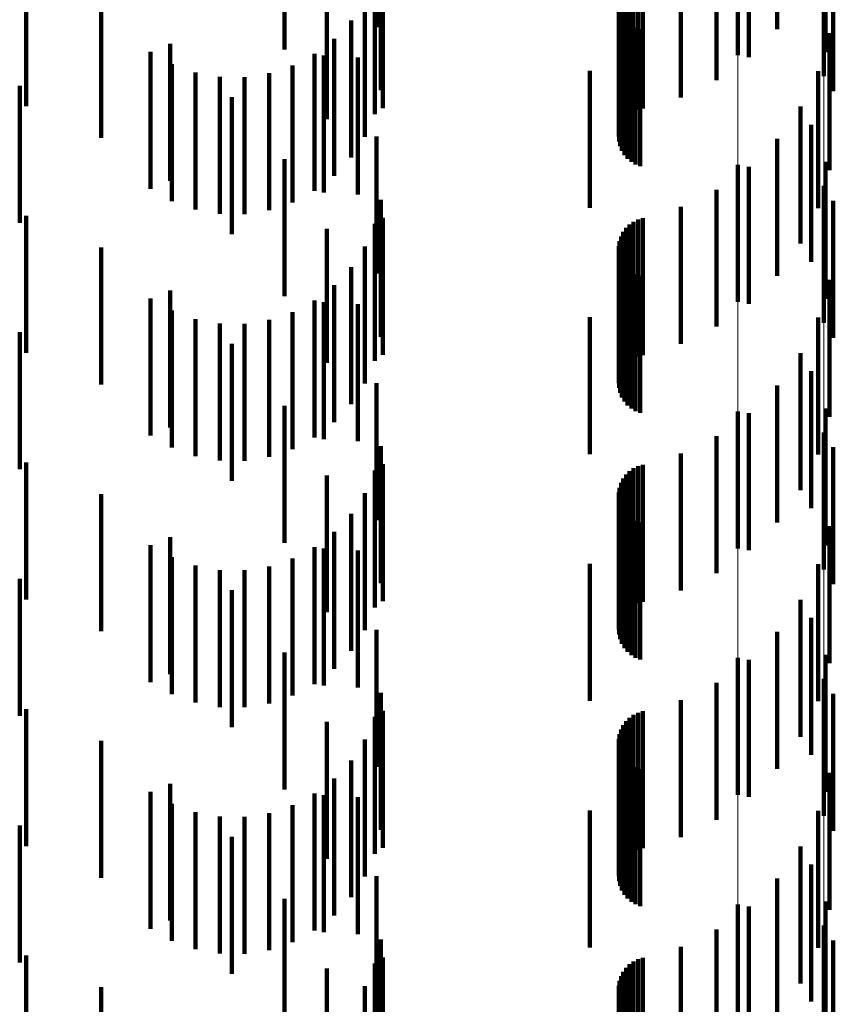
# Model space of a CAD drawing. Units: metres. Extents: x 0 to 2.59, y -0.4 to 0.4.
# Drawn here: x 0.08 to 0.09, y -0.13 to -0.13 of the extents above; entities that cross this region are included whole.
import ezdxf

# ---------------------------------------------------------------- set-up
doc = ezdxf.new("R2010")
doc.units = ezdxf.units.M
doc.linetypes.add('AUSGEZOGEN', pattern=[0])
doc.linetypes.add('VERDECKT2_S2', pattern=[0.0018, 0.001, -0.0008])
doc.layers.add('Fertigelement', color=7, linetype='AUSGEZOGEN', lineweight=50)
doc.layers.add('Standard', color=7, linetype='AUSGEZOGEN', lineweight=13)

msp = doc.modelspace()

# ---------------------------------------------------------------- linework, layer by layer
at = {"layer": 'Fertigelement', "color": 253, "linetype": 'VERDECKT2_S2', "lineweight": 140, "transparency": 33554687}
for p, q in [((0.0883057, -0.12458), (0.0883057, -0.12558)), ((0.0889341, -0.1247336), (0.0889341, -0.1257336)), ((0.0883057, -0.1263799), (0.0883057, -0.1273799)), ((0.0889341, -0.1265336), (0.0889341, -0.1275336)), ((0.0883057, -0.12818), (0.0883057, -0.12918)), ((0.0889341, -0.1283337), (0.0889341, -0.1293337)), ((0.0883057, -0.12998), (0.0883057, -0.1302551)), ((0.0889341, -0.1301337), (0.0889341, -0.1301915)), ((0.0889341, -0.1301915), (0.0889341, -0.1311337)), ((0.0883057, -0.1302551), (0.0883057, -0.13098)), ((0.0883057, -0.13178), (0.0883057, -0.13278)), ((0.0889341, -0.1319336), (0.0889341, -0.1329336))]:
    msp.add_line(p, q, dxfattribs=at)
at = {"layer": 'Standard', "color": 253, "linetype": 'VERDECKT2_S2', "lineweight": 140, "transparency": 33554687}
for p, q in [((0.0856692, -0.1243743), (0.0856692, -0.1253743)), ((0.0885933, -0.1243906), (0.0885933, -0.1253906)), ((0.0849966, -0.1245394), (0.0849966, -0.1255394)), ((0.0889457, -0.1245582), (0.0889457, -0.1255582)), ((0.0883875, -0.1245944), (0.0883875, -0.1255944)), ((0.088151, -0.1247617), (0.088151, -0.1257617)), ((0.0890032, -0.124842), (0.0890032, -0.125842)), ((0.0878903, -0.1248879), (0.0878903, -0.1258879)), ((0.0831114, -0.1249529), (0.0831114, -0.1259529)), ((0.0857004, -0.1249329), (0.0857004, -0.1258353)), ((0.0857155, -0.1249665), (0.0857155, -0.1259665)), ((0.0875778, -0.1249796), (0.0875778, -0.1259796)), ((0.0876122, -0.1249695), (0.0876122, -0.1259695)), ((0.0853053, -0.125047), (0.0853053, -0.126047)), ((0.0856556, -0.1250107), (0.0856556, -0.1260107)), ((0.0874905, -0.1250414), (0.0874905, -0.1260414)), ((0.0875161, -0.1250161), (0.0875161, -0.1260161)), ((0.0875453, -0.1249953), (0.0875453, -0.1259953)), ((0.0874536, -0.1251029), (0.0874536, -0.1261029)), ((0.0874695, -0.1250706), (0.0874695, -0.1260706)), ((0.0836586, -0.1251843), (0.0836586, -0.1261843)), ((0.0855824, -0.1251763), (0.0855824, -0.1261763)), ((0.0874387, -0.125173), (0.0874387, -0.126173)), ((0.0874432, -0.1251373), (0.0874432, -0.1261373)), ((0.08744, -0.1252089), (0.08744, -0.1262089)), ((0.0874473, -0.1252441), (0.0874473, -0.1262441)), ((0.0854827, -0.1253275), (0.0854827, -0.1263275)), ((0.0874603, -0.1252777), (0.0874603, -0.1262777)), ((0.0874786, -0.1253087), (0.0874786, -0.1263087)), ((0.0875017, -0.1253361), (0.0875017, -0.1263361)), ((0.0875292, -0.1253594), (0.0875292, -0.1263594)), ((0.08756, -0.125378), (0.08756, -0.126378)), ((0.0875935, -0.1253911), (0.0875935, -0.1263911)), ((0.0889758, -0.1254188), (0.0889758, -0.1264188)), ((0.0853594, -0.12546), (0.0853594, -0.12646)), ((0.0840174, -0.1255563), (0.0840174, -0.1265563)), ((0.0841631, -0.1254979), (0.0841631, -0.1264979)), ((0.0852156, -0.1255703), (0.0852156, -0.1265703)), ((0.0852839, -0.1255823), (0.0852839, -0.1265823)), ((0.0855313, -0.1255964), (0.0855313, -0.1265964)), ((0.0841754, -0.125645), (0.0841754, -0.126645)), ((0.0843458, -0.1257062), (0.0843458, -0.1267062)), ((0.0850558, -0.1256552), (0.0850558, -0.1266552)), ((0.0872264, -0.1256933), (0.0872264, -0.1266933)), ((0.0888915, -0.125696), (0.0888915, -0.126696)), ((0.084524, -0.1257383), (0.084524, -0.1267383)), ((0.084705, -0.1257404), (0.084705, -0.1267404)), ((0.0848839, -0.1257124), (0.0848839, -0.1267124)), ((0.0830635, -0.1258026), (0.0830635, -0.1268026)), ((0.0846129, -0.125886), (0.0846129, -0.126886)), ((0.0887629, -0.1259556), (0.0887629, -0.1269556)), ((0.0888423, -0.1260875), (0.0888423, -0.1270875)), ((0.0856692, -0.1261743), (0.0856692, -0.1271743)), ((0.0885933, -0.1261906), (0.0885933, -0.1271906)), ((0.0849966, -0.1263394), (0.0849966, -0.1273394)), ((0.0883875, -0.1263944), (0.0883875, -0.1273944)), ((0.0889457, -0.1263582), (0.0889457, -0.1273582)), ((0.088151, -0.1265617), (0.088151, -0.1275617)), ((0.0857004, -0.1266353), (0.0857004, -0.1276353)), ((0.0890032, -0.1266421), (0.0890032, -0.1276421)), ((0.0878903, -0.1266879), (0.0878903, -0.1276879)), ((0.0831114, -0.126753), (0.0831114, -0.127753)), ((0.0857155, -0.1267665), (0.0857155, -0.1271143)), ((0.0875778, -0.1267796), (0.0875778, -0.1277796)), ((0.0876122, -0.1267695), (0.0876122, -0.1277695)), ((0.0853053, -0.126847), (0.0853053, -0.1278261)), ((0.0856556, -0.1268107), (0.0856556, -0.1278107)), ((0.0874905, -0.1268414), (0.0874905, -0.1278414)), ((0.0875161, -0.126816), (0.0875161, -0.127816)), ((0.0875453, -0.1267953), (0.0875453, -0.1277953)), ((0.0874536, -0.1269029), (0.0874536, -0.1279029)), ((0.0874695, -0.1268707), (0.0874695, -0.1278707)), ((0.0836586, -0.1269843), (0.0836586, -0.1279843)), ((0.0855824, -0.1269763), (0.0855824, -0.1279763)), ((0.0874387, -0.126973), (0.0874387, -0.127973)), ((0.0874432, -0.1269373), (0.0874432, -0.1279373)), ((0.08744, -0.1270089), (0.08744, -0.1280089)), ((0.0874473, -0.1270441), (0.0874473, -0.1280441)), ((0.0854827, -0.1271275), (0.0854827, -0.1281275)), ((0.0857155, -0.1271143), (0.0857155, -0.1277665)), ((0.0874603, -0.1270777), (0.0874603, -0.1280777)), ((0.0874786, -0.1271086), (0.0874786, -0.1281086)), ((0.0875017, -0.1271362), (0.0875017, -0.1281362)), ((0.0875292, -0.1271595), (0.0875292, -0.1281595)), ((0.08756, -0.127178), (0.08756, -0.128178)), ((0.0875935, -0.1271912), (0.0875935, -0.1281912)), ((0.0853594, -0.12726), (0.0853594, -0.12826)), ((0.0889758, -0.1272189), (0.0889758, -0.1282189)), ((0.0840174, -0.1273563), (0.0840174, -0.1283563)), ((0.0841631, -0.1272979), (0.0841631, -0.1282979)), ((0.0852156, -0.1273703), (0.0852156, -0.1283703)), ((0.0852839, -0.1273823), (0.0852839, -0.1283823)), ((0.0855313, -0.1273964), (0.0855313, -0.1275986)), ((0.0841754, -0.1274449), (0.0841754, -0.1284449)), ((0.0850558, -0.1274552), (0.0850558, -0.1284552)), ((0.0872264, -0.1274933), (0.0872264, -0.1284933)), ((0.0888915, -0.127496), (0.0888915, -0.128496)), ((0.0843458, -0.1275062), (0.0843458, -0.1285062)), ((0.084524, -0.1275383), (0.084524, -0.1285383)), ((0.084705, -0.1275404), (0.084705, -0.1285404)), ((0.0848839, -0.1275124), (0.0848839, -0.1285124)), ((0.0830635, -0.1276026), (0.0830635, -0.1286026)), ((0.0855313, -0.1275986), (0.0855313, -0.1283964)), ((0.0846129, -0.127686), (0.0846129, -0.1282239)), ((0.0887629, -0.1277556), (0.0887629, -0.1287556)), ((0.0853053, -0.1278261), (0.0853053, -0.1278261)), ((0.0888423, -0.1278875), (0.0888423, -0.1288875)), ((0.0856692, -0.1279742), (0.0856692, -0.1289742)), ((0.0885933, -0.1279905), (0.0885933, -0.1289905)), ((0.0849966, -0.1281395), (0.0849966, -0.1291395)), ((0.0846129, -0.1282239), (0.0846129, -0.128686)), ((0.0883875, -0.1281944), (0.0883875, -0.1291944)), ((0.0889457, -0.1281581), (0.0889457, -0.1291581)), ((0.088151, -0.1283617), (0.088151, -0.1293617)), ((0.0857004, -0.1284352), (0.0857004, -0.1294352)), ((0.0878903, -0.1284879), (0.0878903, -0.1294879)), ((0.0890032, -0.1284421), (0.0890032, -0.1294421)), ((0.0831114, -0.1285529), (0.0831114, -0.1286103)), ((0.0857155, -0.1285665), (0.0857155, -0.1295665)), ((0.0875778, -0.1285797), (0.0875778, -0.1295797)), ((0.0876122, -0.1285695), (0.0876122, -0.1295695)), ((0.0831114, -0.1286103), (0.0831114, -0.1295529)), ((0.0853053, -0.128647), (0.0853053, -0.129647)), ((0.0856556, -0.1286107), (0.0856556, -0.1296107)), ((0.0874905, -0.1286415), (0.0874905, -0.1296415)), ((0.0875161, -0.1286161), (0.0875161, -0.1296161)), ((0.0875453, -0.1285953), (0.0875453, -0.1295953)), ((0.0874536, -0.1287029), (0.0874536, -0.1297029)), ((0.0874695, -0.1286707), (0.0874695, -0.1296707)), ((0.0836586, -0.1287843), (0.0836586, -0.1297843)), ((0.0855824, -0.1287763), (0.0855824, -0.1297763)), ((0.0874387, -0.128773), (0.0874387, -0.129773)), ((0.0874432, -0.1287373), (0.0874432, -0.1297373)), ((0.08744, -0.1288089), (0.08744, -0.1298089)), ((0.0874473, -0.1288441), (0.0874473, -0.1298441)), ((0.0854827, -0.1289275), (0.0854827, -0.1299275)), ((0.0874603, -0.1288777), (0.0874603, -0.1298777)), ((0.0874786, -0.1289086), (0.0874786, -0.1299086)), ((0.0875017, -0.1289362), (0.0875017, -0.1299362)), ((0.0875292, -0.1289595), (0.0875292, -0.1299595)), ((0.08756, -0.128978), (0.08756, -0.129978)), ((0.0875935, -0.1289911), (0.0875935, -0.1299911)), ((0.0853594, -0.1290601), (0.0853594, -0.1300601)), ((0.0889758, -0.1290189), (0.0889758, -0.1300189)), ((0.0840174, -0.1291563), (0.0840174, -0.1301563)), ((0.0841631, -0.1290978), (0.0841631, -0.1300978)), ((0.0852156, -0.1291703), (0.0852156, -0.1301703)), ((0.0852839, -0.1291823), (0.0852839, -0.1301823)), ((0.0855313, -0.1291964), (0.0855313, -0.1301964)), ((0.0841754, -0.129245), (0.0841754, -0.130245)), ((0.0850558, -0.1292552), (0.0850558, -0.1302552)), ((0.0872264, -0.1292933), (0.0872264, -0.1302933)), ((0.0888915, -0.129296), (0.0888915, -0.130296)), ((0.0843458, -0.1293062), (0.0843458, -0.1303062)), ((0.084524, -0.1293383), (0.084524, -0.1303383)), ((0.084705, -0.1293403), (0.084705, -0.1303403)), ((0.0848839, -0.1293124), (0.0848839, -0.1303124)), ((0.0830635, -0.1294026), (0.0830635, -0.1304026)), ((0.0846129, -0.1294861), (0.0846129, -0.1304861)), ((0.0887629, -0.1295556), (0.0887629, -0.1305556)), ((0.0888423, -0.1296875), (0.0888423, -0.1306875)), ((0.0856692, -0.1297742), (0.0856692, -0.1307742)), ((0.0885933, -0.1297905), (0.0885933, -0.1307905)), ((0.0849966, -0.1299395), (0.0849966, -0.1309395)), ((0.0883875, -0.1299944), (0.0883875, -0.1309944)), ((0.0889457, -0.1299581), (0.0889457, -0.1309581)), ((0.088151, -0.1301617), (0.088151, -0.1311617)), ((0.0857004, -0.1302352), (0.0857004, -0.1312352)), ((0.0878903, -0.1302878), (0.0878903, -0.1312878)), ((0.0890032, -0.1302421), (0.0890032, -0.1312421)), ((0.0831114, -0.130353), (0.0831114, -0.131353)), ((0.0857155, -0.1303665), (0.0857155, -0.1313665)), ((0.0875778, -0.1303796), (0.0875778, -0.1313796)), ((0.0876122, -0.1303695), (0.0876122, -0.1313695)), ((0.0853053, -0.130447), (0.0853053, -0.131447)), ((0.0856556, -0.1304107), (0.0856556, -0.1314107)), ((0.0874905, -0.1304414), (0.0874905, -0.1314414)), ((0.0875161, -0.1304161), (0.0875161, -0.1314161)), ((0.0875453, -0.1303953), (0.0875453, -0.1313953)), ((0.0874536, -0.1305029), (0.0874536, -0.1315029)), ((0.0874695, -0.1304706), (0.0874695, -0.1314706)), ((0.0836586, -0.1305842), (0.0836586, -0.1315842)), ((0.0855824, -0.1305763), (0.0855824, -0.1315763)), ((0.0874387, -0.130573), (0.0874387, -0.131573)), ((0.0874432, -0.1305373), (0.0874432, -0.1315373)), ((0.08744, -0.1306089), (0.08744, -0.1316089)), ((0.0874473, -0.1306442), (0.0874473, -0.1316442)), ((0.0854827, -0.1307275), (0.0854827, -0.1317275)), ((0.0874603, -0.1306777), (0.0874603, -0.1316777)), ((0.0874786, -0.1307086), (0.0874786, -0.1317086)), ((0.0875017, -0.1307361), (0.0875017, -0.1317361)), ((0.0875292, -0.1307595), (0.0875292, -0.1317595)), ((0.08756, -0.130778), (0.08756, -0.131778)), ((0.0875935, -0.1307911), (0.0875935, -0.1317911)), ((0.0853594, -0.13086), (0.0853594, -0.13186)), ((0.0889758, -0.1308188), (0.0889758, -0.1318188)), ((0.0841631, -0.1308978), (0.0841631, -0.1318978)), ((0.0840174, -0.1309564), (0.0840174, -0.1319564)), ((0.0852156, -0.1309703), (0.0852156, -0.1319703)), ((0.0852839, -0.1309823), (0.0852839, -0.1319823)), ((0.0855313, -0.1309964), (0.0855313, -0.1319964)), ((0.0841754, -0.131045), (0.0841754, -0.132045)), ((0.0850558, -0.1310552), (0.0850558, -0.1320552)), ((0.0872264, -0.1310933), (0.0872264, -0.1320933)), ((0.0888915, -0.131096), (0.0888915, -0.132096)), ((0.0843458, -0.1311061), (0.0843458, -0.1321061)), ((0.084524, -0.1311382), (0.084524, -0.1321382)), ((0.084705, -0.1311403), (0.084705, -0.1321403)), ((0.0848839, -0.1311124), (0.0848839, -0.1321124)), ((0.0830635, -0.1312026), (0.0830635, -0.1322026)), ((0.0846129, -0.1312861), (0.0846129, -0.1322861)), ((0.0887629, -0.1313556), (0.0887629, -0.1323556)), ((0.0888423, -0.1314875), (0.0888423, -0.1324875)), ((0.0856692, -0.1315742), (0.0856692, -0.1325742)), ((0.0885933, -0.1315905), (0.0885933, -0.1325905)), ((0.0849966, -0.1317394), (0.0849966, -0.1327394)), ((0.0883875, -0.1317944), (0.0883875, -0.1327944)), ((0.0889457, -0.1317581), (0.0889457, -0.1327581)), ((0.088151, -0.1319617), (0.088151, -0.1329617)), ((0.0857004, -0.1320353), (0.0857004, -0.1330353)), ((0.0878903, -0.1320878), (0.0878903, -0.1330878)), ((0.0890032, -0.1320421), (0.0890032, -0.1330421)), ((0.0831114, -0.132153), (0.0831114, -0.133153)), ((0.0857155, -0.1321664), (0.0857155, -0.1331664)), ((0.0876122, -0.1321695), (0.0876122, -0.1331695)), ((0.0853053, -0.132247), (0.0853053, -0.133247)), ((0.0856556, -0.1322108), (0.0856556, -0.1332108)), ((0.0874905, -0.1322414), (0.0874905, -0.1332414)), ((0.0875161, -0.1322161), (0.0875161, -0.1332161)), ((0.0875453, -0.1321953), (0.0875453, -0.1331953)), ((0.0875778, -0.1321796), (0.0875778, -0.1331796)), ((0.0874536, -0.1323029), (0.0874536, -0.1333029)), ((0.0874695, -0.1322706), (0.0874695, -0.1332706)), ((0.0836586, -0.1323843), (0.0836586, -0.1333843)), ((0.0855824, -0.1323763), (0.0855824, -0.1333763)), ((0.0874387, -0.132373), (0.0874387, -0.133373)), ((0.0874432, -0.1323373), (0.0874432, -0.1333373)), ((0.08744, -0.1324089), (0.08744, -0.1334089)), ((0.0874473, -0.1324442), (0.0874473, -0.1334442)), ((0.0874603, -0.1324777), (0.0874603, -0.1334353))]:
    msp.add_line(p, q, dxfattribs=at)
at = {"layer": 'Standard', "color": 7, "linetype": 'AUSGEZOGEN', "lineweight": 13, "transparency": 33554687}
for points in [[(0.0883057, 0), (0.0883057, -0.0140258), (0.0883057, -0.02827), (0.0883057, -0.0426924), (0.0883057, -0.0572492), (0.0883057, -0.0718923), (0.0883057, -0.0865703), (0.0883057, -0.1012286), (0.0883057, -0.1158099), (0.0883057, -0.1302551), (0.0883057, -0.1445032), (0.0883057, -0.158493), (0.0883057, -0.1721631), (0.0883057, -0.1854531), (0.0883057, -0.1983044), (0.0883057, -0.2106609), (0.0883057, -0.22247), (0.0883057, -0.233683), (0.0883057, -0.2442563), (0.0883057, -0.2541513)], [(0.0889341, 0), (0.0889341, -0.014019), (0.0889341, -0.0282562), (0.0889341, -0.0426716), (0.0889341, -0.0572213), (0.0889341, -0.0718572), (0.0889341, -0.086528), (0.0889341, -0.1011791), (0.0889341, -0.1157534), (0.0889341, -0.1301915), (0.0889341, -0.1444327), (0.0889341, -0.1584156), (0.0889341, -0.172079), (0.0889341, -0.1853625), (0.0889341, -0.1982075), (0.0889341, -0.210558), (0.0889341, -0.2223613), (0.0889341, -0.2335688), (0.0889341, -0.244137), (0.0889341, -0.2540272)]]:
    msp.add_lwpolyline(points, dxfattribs=at)

doc.saveas('drawing.dxf')
